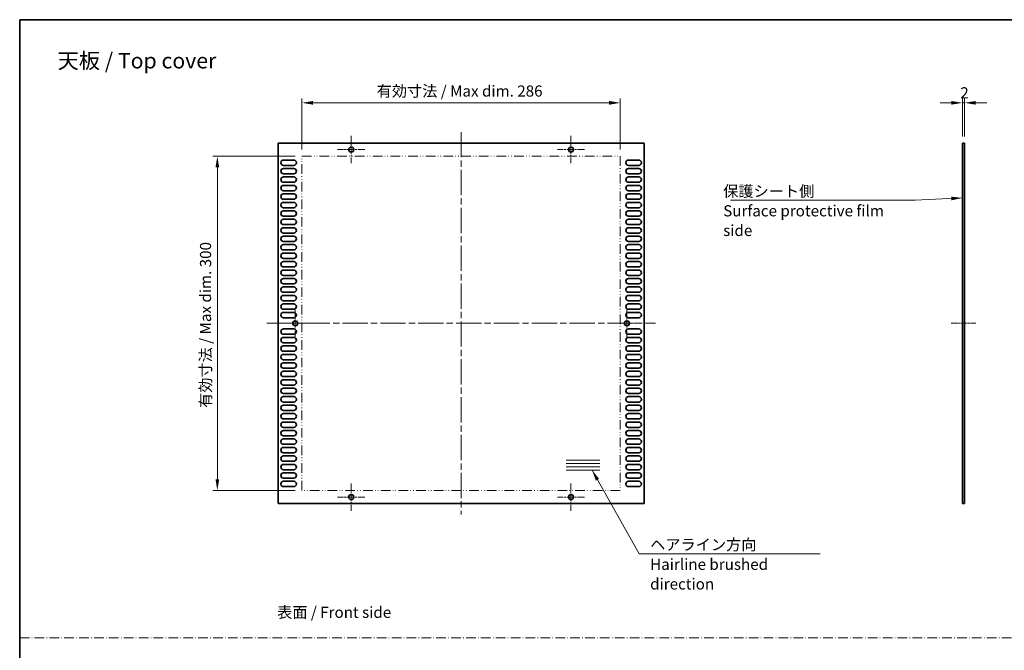
# Model space of a CAD drawing. Units: millimetres. Extents: x 0 to 7469, y 0 to 1124.
# Drawn here: x 5905 to 6790, y 558 to 1124 of the extents above; entities that cross this region are included whole.
import ezdxf

# ---------------------------------------------------------------- set-up
doc = ezdxf.new("R2010")
doc.units = ezdxf.units.MM
doc.header["$LTSCALE"] = 4
for name, pattern in [('CHAIN', [0.3543, 0.2362, -0.0295, 0.0591, -0.0295]), ('DASH_DOT', [0.37, 0.24, -0.06, 0.01, -0.06]), ('DASH_DOUBLE_DOT', [0.4398, 0.24, -0.06, 0.0098, -0.06, 0.01, -0.06])]:
    doc.linetypes.add(name, pattern=pattern)
doc.layers.get('Defpoints').update_dxf_attribs({"lineweight": 25})
for name, color, linetype, lineweight in [('Border (ISO)', 7, 'Continuous', 35), ('Dimension (ISO)', 7, 'Continuous', 18), ('Sketch Geometry (ISO)', 7, 'Continuous', 18), ('Symbol (ISO)', 7, 'Continuous', 18), ('Visible (ISO)', 7, 'Continuous', 35)]:
    doc.layers.add(name, color=color, linetype=linetype, lineweight=lineweight)
doc.layers.add('Center Mark (ISO)', color=7, linetype='Continuous', lineweight=18, true_color=0x80ffff)
doc.layers.add('Centerline (ISO)', color=7, linetype='Continuous', lineweight=18, true_color=0x80ffff)
doc.styles.add('Note Text (TK)', font='txt')
doc.dimstyles.new('Default - Method 1b (TK)', dxfattribs={"dimscale": 4, "dimtxt": 2.5, "dimasz": 2.5, "dimexe": 1, "dimexo": 1.5, "dimgap": 1, "dimtad": 1, "dimtoh": 1, "dimrnd": 1e-08, "dimdsep": 46, "dimtxsty": 'Note Text (TK)', "dimcen": 0.09, "dimdle": 5, "dimclrd": 100, "dimclre": 100, "dimclrt": 7, "dimadec": 1, "dimazin": 1, "dimtfac": 1, "dimtmove": 0, "dimatfit": 3, "dimfxl": 0, "dimtolj": 1, "dimlwd": -1, "dimlwe": -1, "dimarcsym": 0})
doc.dimstyles.new('Default - Method 1b (TK)$7', dxfattribs={"dimscale": 4, "dimtxt": 2.5, "dimasz": 2.5, "dimexe": 1, "dimexo": 1.5, "dimgap": 1, "dimtad": 1, "dimtoh": 1, "dimrnd": 1e-08, "dimdsep": 46, "dimtxsty": 'Note Text (TK)', "dimcen": 0.09, "dimdle": 5, "dimclrd": 256, "dimclre": 100, "dimclrt": 7, "dimadec": 1, "dimazin": 1, "dimtfac": 1, "dimtmove": 0, "dimatfit": 3, "dimfxl": 0, "dimtolj": 1, "dimlwd": -1, "dimlwe": -1, "dimarcsym": 0})

# ---------------------------------------------------------------- blocks, each defined once
blk = doc.blocks.new('図面枠 tk図枠')
at = {"layer": 'Border (ISO)'}
for q in [(405.5, 289), (14.5, 8)]:
    blk.add_line((14.5, 289), q, dxfattribs=at)
blk = doc.blocks.new('*D166')
at = {"layer": 'Defpoints', "color": 0, "transparency": 16777216}
for p in [(6444.56, 1049.35), (6158.56, 1001.35), (6444.56, 1001.35)]:
    blk.add_point(p, dxfattribs=at)
at = {"layer": 'Dimension (ISO)', "color": 100, "transparency": 16777216}
for p, q in [((6158.56, 1007.35), (6158.56, 1053.35)), ((6444.56, 1007.35), (6444.56, 1053.35)), ((6168.56, 1049.35), (6434.56, 1049.35))]:
    blk.add_line(p, q, dxfattribs=at)
for points in [[(6168.56, 1051.01), (6168.56, 1047.68), (6158.56, 1049.35)], [(6434.56, 1051.01), (6434.56, 1047.68), (6444.56, 1049.35)]]:
    blk.add_solid(points, dxfattribs=at)
at = {"layer": 'Dimension (ISO)', "color": 7, "transparency": 16777216, "insert": (6225.68, 1059.94), "char_height": 10, "attachment_point": 4, "style": 'Note Text (TK)'}
blk.add_mtext('\\A1;\\fＭＳ Ｐゴシック|b0|i0;\\H10.0000;有効寸法 / Max dim. 286', dxfattribs=at)
blk = doc.blocks.new('*D167')
at = {"layer": 'Defpoints', "color": 0, "transparency": 16777216}
for p in [(6082.56, 1001.35), (6158.56, 1001.35), (6158.56, 701.35)]:
    blk.add_point(p, dxfattribs=at)
at = {"layer": 'Dimension (ISO)', "color": 100, "transparency": 16777216}
for p, q in [((6152.56, 1001.35), (6078.56, 1001.35)), ((6082.56, 711.35), (6082.56, 991.35)), ((6152.56, 701.35), (6078.56, 701.35))]:
    blk.add_line(p, q, dxfattribs=at)
for points in [[(6080.9, 991.35), (6084.23, 991.35), (6082.56, 1001.35)], [(6080.9, 711.35), (6084.23, 711.35), (6082.56, 701.35)]]:
    blk.add_solid(points, dxfattribs=at)
at = {"layer": 'Dimension (ISO)', "color": 7, "transparency": 16777216, "insert": (6071.97, 775.33), "char_height": 10, "attachment_point": 4, "rotation": 90, "style": 'Note Text (TK)'}
blk.add_mtext('\\A1;\\fＭＳ Ｐゴシック|b0|i0;\\H10.0000;有効寸法 / Max dim. 300', dxfattribs=at)
blk = doc.blocks.new('*D168')
at = {"layer": 'Defpoints', "color": 0, "transparency": 16777216}
for p in [(6751.91, 1049.35), (6751.91, 1013.1), (6753.91, 1013.1)]:
    blk.add_point(p, dxfattribs=at)
at = {"layer": 'Dimension (ISO)', "color": 100, "transparency": 16777216}
for p, q in [((6751.91, 1019.1), (6751.91, 1053.35)), ((6753.91, 1019.1), (6753.91, 1053.35)), ((6741.91, 1049.35), (6731.91, 1049.35)), ((6753.91, 1049.35), (6751.91, 1049.35)), ((6763.91, 1049.35), (6773.91, 1049.35))]:
    blk.add_line(p, q, dxfattribs=at)
for points in [[(6741.91, 1051.01), (6741.91, 1047.68), (6751.91, 1049.35)], [(6763.91, 1051.01), (6763.91, 1047.68), (6753.91, 1049.35)]]:
    blk.add_solid(points, dxfattribs=at)
at = {"layer": 'Dimension (ISO)', "color": 7, "transparency": 16777216, "insert": (6750.02, 1058.35), "char_height": 10, "attachment_point": 4, "style": 'Note Text (TK)'}
blk.add_mtext('\\A1;2', dxfattribs=at)

msp = doc.modelspace()

# ---------------------------------------------------------------- linework, layer by layer
at = {"layer": 'Center Mark (ISO)', "linetype": 'CHAIN', "ltscale": 6.806046}
for p, q in [((6202.8649, 1019.5982), (6202.8649, 995.0982)), ((6400.2649, 1019.5982), (6400.2649, 995.0982)), ((6215.1149, 1007.3482), (6190.6149, 1007.3482)), ((6412.5149, 1007.3482), (6388.0149, 1007.3482)), ((6152.5649, 863.5982), (6152.5649, 839.0982)), ((6450.5649, 863.5982), (6450.5649, 839.0982)), ((6164.8149, 851.3482), (6140.3149, 851.3482)), ((6462.8149, 851.3482), (6438.3149, 851.3482)), ((6202.8649, 707.5982), (6202.8649, 683.0982)), ((6400.2649, 707.5982), (6400.2649, 683.0982)), ((6215.1149, 695.3482), (6190.6149, 695.3482)), ((6412.5149, 695.3482), (6388.0149, 695.3482))]:
    msp.add_line(p, q, dxfattribs=at)
at = {"layer": 'Centerline (ISO)', "linetype": 'CHAIN', "ltscale": 23.990969}
for p, q in [((6301.5649, 1023.0982), (6301.5649, 679.5982)), ((6127.0649, 851.3482), (6476.0649, 851.3482))]:
    msp.add_line(p, q, dxfattribs=at)
at = {"layer": 'Centerline (ISO)', "linetype": 'CHAIN', "ltscale": 6.111541}
msp.add_line((6741.9129, 851.3482), (6763.9129, 851.3482), dxfattribs=at)
at = {"layer": 'Sketch Geometry (ISO)', "color": 4, "linetype": 'DASH_DOUBLE_DOT', "lineweight": 18, "ltscale": 9.031883, "true_color": 0x00ffff}
for p, q in [((6158.5649, 1001.3482), (6444.5649, 1001.3482)), ((6444.5649, 701.3482), (6158.5649, 701.3482))]:
    msp.add_line(p, q, dxfattribs=at)
at = {"layer": 'Sketch Geometry (ISO)', "color": 4, "linetype": 'DASH_DOUBLE_DOT', "lineweight": 18, "ltscale": 8.975371, "true_color": 0x00ffff}
for p, q in [((6158.5649, 701.3482), (6158.5649, 1001.3482)), ((6444.5649, 1001.3482), (6444.5649, 701.3482))]:
    msp.add_line(p, q, dxfattribs=at)
at = {"layer": 'Sketch Geometry (ISO)'}
for p, q in [((6396.0649, 728.5982), (6426.0649, 728.5982)), ((6396.0649, 725.5982), (6426.0649, 725.5982)), ((6396.0649, 722.5982), (6426.0649, 722.5982)), ((6396.0649, 719.5982), (6426.0649, 719.5982))]:
    msp.add_line(p, q, dxfattribs=at)
at = {"layer": 'Sketch Geometry (ISO)', "color": 4, "linetype": 'DASH_DOT', "lineweight": 18, "ltscale": 9.032109, "true_color": 0x00ffff}
msp.add_line((5905, 568.9773), (7469, 568.9773), dxfattribs=at)
at = {"layer": 'Visible (ISO)'}
for p, q in [((6137.0649, 689.5982), (6137.0649, 1013.0982)), ((6137.0649, 1013.0982), (6466.0649, 1013.0982)), ((6466.0649, 1013.0982), (6466.0649, 689.5982)), ((6751.9129, 1013.0982), (6751.9129, 689.5982)), ((6753.9129, 1013.0982), (6751.9129, 1013.0982)), ((6753.9129, 1013.0982), (6753.9129, 689.5982)), ((6141.9649, 997.9982), (6151.1649, 997.9982)), ((6151.1649, 993.1982), (6141.9649, 993.1982)), ((6451.9649, 997.9982), (6461.1649, 997.9982)), ((6461.1649, 993.1982), (6451.9649, 993.1982)), ((6141.9649, 990.3982), (6151.1649, 990.3982)), ((6151.1649, 985.5982), (6141.9649, 985.5982)), ((6141.9649, 982.7982), (6151.1649, 982.7982)), ((6451.9649, 990.3982), (6461.1649, 990.3982)), ((6461.1649, 985.5982), (6451.9649, 985.5982)), ((6451.9649, 982.7982), (6461.1649, 982.7982)), ((6151.1649, 977.9982), (6141.9649, 977.9982)), ((6141.9649, 975.1982), (6151.1649, 975.1982)), ((6461.1649, 977.9982), (6451.9649, 977.9982)), ((6451.9649, 975.1982), (6461.1649, 975.1982)), ((6151.1649, 970.3982), (6141.9649, 970.3982)), ((6141.9649, 967.5982), (6151.1649, 967.5982)), ((6461.1649, 970.3982), (6451.9649, 970.3982)), ((6451.9649, 967.5982), (6461.1649, 967.5982)), ((6151.1649, 962.7982), (6141.9649, 962.7982)), ((6141.9649, 959.9982), (6151.1649, 959.9982)), ((6461.1649, 962.7982), (6451.9649, 962.7982)), ((6451.9649, 959.9982), (6461.1649, 959.9982)), ((6151.1649, 955.1982), (6141.9649, 955.1982)), ((6141.9649, 952.3982), (6151.1649, 952.3982)), ((6151.1649, 947.5982), (6141.9649, 947.5982)), ((6461.1649, 955.1982), (6451.9649, 955.1982)), ((6451.9649, 952.3982), (6461.1649, 952.3982)), ((6461.1649, 947.5982), (6451.9649, 947.5982)), ((6141.9649, 944.7982), (6151.1649, 944.7982)), ((6151.1649, 939.9982), (6141.9649, 939.9982)), ((6451.9649, 944.7982), (6461.1649, 944.7982)), ((6461.1649, 939.9982), (6451.9649, 939.9982)), ((6141.9649, 937.1982), (6151.1649, 937.1982)), ((6151.1649, 932.3982), (6141.9649, 932.3982)), ((6141.9649, 929.5982), (6151.1649, 929.5982)), ((6451.9649, 937.1982), (6461.1649, 937.1982)), ((6461.1649, 932.3982), (6451.9649, 932.3982)), ((6451.9649, 929.5982), (6461.1649, 929.5982)), ((6151.1649, 924.7982), (6141.9649, 924.7982)), ((6141.9649, 921.9982), (6151.1649, 921.9982)), ((6461.1649, 924.7982), (6451.9649, 924.7982)), ((6451.9649, 921.9982), (6461.1649, 921.9982)), ((6151.1649, 917.1982), (6141.9649, 917.1982)), ((6141.9649, 914.3982), (6151.1649, 914.3982)), ((6461.1649, 917.1982), (6451.9649, 917.1982)), ((6451.9649, 914.3982), (6461.1649, 914.3982)), ((6151.1649, 909.5982), (6141.9649, 909.5982)), ((6141.9649, 906.7982), (6151.1649, 906.7982)), ((6461.1649, 909.5982), (6451.9649, 909.5982)), ((6451.9649, 906.7982), (6461.1649, 906.7982)), ((6151.1649, 901.9982), (6141.9649, 901.9982)), ((6141.9649, 899.1982), (6151.1649, 899.1982)), ((6151.1649, 894.3982), (6141.9649, 894.3982)), ((6461.1649, 901.9982), (6451.9649, 901.9982)), ((6451.9649, 899.1982), (6461.1649, 899.1982)), ((6461.1649, 894.3982), (6451.9649, 894.3982)), ((6141.9649, 891.5982), (6151.1649, 891.5982)), ((6151.1649, 886.7982), (6141.9649, 886.7982)), ((6451.9649, 891.5982), (6461.1649, 891.5982)), ((6461.1649, 886.7982), (6451.9649, 886.7982)), ((6141.9649, 883.9982), (6151.1649, 883.9982)), ((6151.1649, 879.1982), (6141.9649, 879.1982)), ((6141.9649, 876.3982), (6151.1649, 876.3982)), ((6451.9649, 883.9982), (6461.1649, 883.9982)), ((6461.1649, 879.1982), (6451.9649, 879.1982)), ((6451.9649, 876.3982), (6461.1649, 876.3982)), ((6151.1649, 871.5982), (6141.9649, 871.5982)), ((6141.9649, 868.7982), (6151.1649, 868.7982)), ((6461.1649, 871.5982), (6451.9649, 871.5982)), ((6451.9649, 868.7982), (6461.1649, 868.7982)), ((6151.1649, 863.9982), (6141.9649, 863.9982)), ((6141.9649, 861.1982), (6151.1649, 861.1982)), ((6461.1649, 863.9982), (6451.9649, 863.9982)), ((6451.9649, 861.1982), (6461.1649, 861.1982)), ((6151.1649, 856.3982), (6141.9649, 856.3982)), ((6461.1649, 856.3982), (6451.9649, 856.3982)), ((6141.9649, 846.2982), (6151.1649, 846.2982)), ((6151.1649, 841.4982), (6141.9649, 841.4982)), ((6451.9649, 846.2982), (6461.1649, 846.2982)), ((6461.1649, 841.4982), (6451.9649, 841.4982)), ((6141.9649, 838.6982), (6151.1649, 838.6982)), ((6151.1649, 833.8982), (6141.9649, 833.8982)), ((6451.9649, 838.6982), (6461.1649, 838.6982)), ((6461.1649, 833.8982), (6451.9649, 833.8982)), ((6141.9649, 831.0982), (6151.1649, 831.0982)), ((6151.1649, 826.2982), (6141.9649, 826.2982)), ((6141.9649, 823.4982), (6151.1649, 823.4982)), ((6451.9649, 831.0982), (6461.1649, 831.0982)), ((6461.1649, 826.2982), (6451.9649, 826.2982)), ((6451.9649, 823.4982), (6461.1649, 823.4982)), ((6151.1649, 818.6982), (6141.9649, 818.6982)), ((6141.9649, 815.8982), (6151.1649, 815.8982)), ((6461.1649, 818.6982), (6451.9649, 818.6982)), ((6451.9649, 815.8982), (6461.1649, 815.8982)), ((6151.1649, 811.0982), (6141.9649, 811.0982)), ((6141.9649, 808.2982), (6151.1649, 808.2982)), ((6461.1649, 811.0982), (6451.9649, 811.0982)), ((6451.9649, 808.2982), (6461.1649, 808.2982)), ((6151.1649, 803.4982), (6141.9649, 803.4982)), ((6141.9649, 800.6982), (6151.1649, 800.6982)), ((6461.1649, 803.4982), (6451.9649, 803.4982)), ((6451.9649, 800.6982), (6461.1649, 800.6982)), ((6151.1649, 795.8982), (6141.9649, 795.8982)), ((6141.9649, 793.0982), (6151.1649, 793.0982)), ((6151.1649, 788.2982), (6141.9649, 788.2982)), ((6461.1649, 795.8982), (6451.9649, 795.8982)), ((6451.9649, 793.0982), (6461.1649, 793.0982)), ((6461.1649, 788.2982), (6451.9649, 788.2982)), ((6141.9649, 785.4982), (6151.1649, 785.4982)), ((6151.1649, 780.6982), (6141.9649, 780.6982)), ((6451.9649, 785.4982), (6461.1649, 785.4982)), ((6461.1649, 780.6982), (6451.9649, 780.6982)), ((6141.9649, 777.8982), (6151.1649, 777.8982)), ((6151.1649, 773.0982), (6141.9649, 773.0982)), ((6141.9649, 770.2982), (6151.1649, 770.2982)), ((6451.9649, 777.8982), (6461.1649, 777.8982)), ((6461.1649, 773.0982), (6451.9649, 773.0982)), ((6451.9649, 770.2982), (6461.1649, 770.2982)), ((6151.1649, 765.4982), (6141.9649, 765.4982)), ((6141.9649, 762.6982), (6151.1649, 762.6982)), ((6461.1649, 765.4982), (6451.9649, 765.4982)), ((6451.9649, 762.6982), (6461.1649, 762.6982)), ((6151.1649, 757.8982), (6141.9649, 757.8982)), ((6141.9649, 755.0982), (6151.1649, 755.0982)), ((6461.1649, 757.8982), (6451.9649, 757.8982)), ((6451.9649, 755.0982), (6461.1649, 755.0982)), ((6151.1649, 750.2982), (6141.9649, 750.2982)), ((6141.9649, 747.4982), (6151.1649, 747.4982)), ((6461.1649, 750.2982), (6451.9649, 750.2982)), ((6451.9649, 747.4982), (6461.1649, 747.4982)), ((6151.1649, 742.6982), (6141.9649, 742.6982)), ((6141.9649, 739.8982), (6151.1649, 739.8982)), ((6151.1649, 735.0982), (6141.9649, 735.0982)), ((6461.1649, 742.6982), (6451.9649, 742.6982)), ((6451.9649, 739.8982), (6461.1649, 739.8982)), ((6461.1649, 735.0982), (6451.9649, 735.0982)), ((6141.9649, 732.2982), (6151.1649, 732.2982)), ((6151.1649, 727.4982), (6141.9649, 727.4982)), ((6451.9649, 732.2982), (6461.1649, 732.2982)), ((6461.1649, 727.4982), (6451.9649, 727.4982)), ((6141.9649, 724.6982), (6151.1649, 724.6982)), ((6151.1649, 719.8982), (6141.9649, 719.8982)), ((6141.9649, 717.0982), (6151.1649, 717.0982)), ((6451.9649, 724.6982), (6461.1649, 724.6982)), ((6461.1649, 719.8982), (6451.9649, 719.8982)), ((6451.9649, 717.0982), (6461.1649, 717.0982)), ((6151.1649, 712.2982), (6141.9649, 712.2982)), ((6141.9649, 709.4982), (6151.1649, 709.4982)), ((6461.1649, 712.2982), (6451.9649, 712.2982)), ((6451.9649, 709.4982), (6461.1649, 709.4982)), ((6151.1649, 704.6982), (6141.9649, 704.6982)), ((6461.1649, 704.6982), (6451.9649, 704.6982)), ((6466.0649, 689.5982), (6137.0649, 689.5982)), ((6753.9129, 689.5982), (6751.9129, 689.5982))]:
    msp.add_line(p, q, dxfattribs=at)
for centre in [(6202.8649, 1007.3482), (6400.2649, 1007.3482), (6152.5649, 851.3482), (6450.5649, 851.3482), (6202.8649, 695.3482), (6400.2649, 695.3482)]:
    msp.add_circle(centre, 2.25, dxfattribs=at)
for centre, start, end in [((6141.9649, 995.5982), 90, 270), ((6151.1649, 995.5982), 270, 90), ((6451.9649, 995.5982), 90, 270), ((6461.1649, 995.5982), 270, 90), ((6141.9649, 987.9982), 90, 270), ((6141.9649, 980.3982), 90, 270), ((6151.1649, 987.9982), 270, 90), ((6151.1649, 980.3982), 270, 90), ((6451.9649, 987.9982), 90, 270), ((6451.9649, 980.3982), 90, 270), ((6461.1649, 987.9982), 270, 90), ((6461.1649, 980.3982), 270, 90), ((6141.9649, 972.7982), 90, 270), ((6151.1649, 972.7982), 270, 90), ((6451.9649, 972.7982), 90, 270), ((6461.1649, 972.7982), 270, 90), ((6141.9649, 965.1982), 90, 270), ((6151.1649, 965.1982), 270, 90), ((6451.9649, 965.1982), 90, 270), ((6461.1649, 965.1982), 270, 90), ((6141.9649, 957.5982), 90, 270), ((6151.1649, 957.5982), 270, 90), ((6451.9649, 957.5982), 90, 270), ((6461.1649, 957.5982), 270, 90), ((6141.9649, 949.9982), 90, 270), ((6151.1649, 949.9982), 270, 90), ((6451.9649, 949.9982), 90, 270), ((6461.1649, 949.9982), 270, 90), ((6141.9649, 942.3982), 90, 270), ((6151.1649, 942.3982), 270, 90), ((6451.9649, 942.3982), 90, 270), ((6461.1649, 942.3982), 270, 90), ((6141.9649, 934.7982), 90, 270), ((6141.9649, 927.1982), 90, 270), ((6151.1649, 934.7982), 270, 90), ((6151.1649, 927.1982), 270, 90), ((6451.9649, 934.7982), 90, 270), ((6451.9649, 927.1982), 90, 270), ((6461.1649, 934.7982), 270, 90), ((6461.1649, 927.1982), 270, 90), ((6141.9649, 919.5982), 90, 270), ((6151.1649, 919.5982), 270, 90), ((6451.9649, 919.5982), 90, 270), ((6461.1649, 919.5982), 270, 90), ((6141.9649, 911.9982), 90, 270), ((6151.1649, 911.9982), 270, 90), ((6451.9649, 911.9982), 90, 270), ((6461.1649, 911.9982), 270, 90), ((6141.9649, 904.3982), 90, 270), ((6151.1649, 904.3982), 270, 90), ((6451.9649, 904.3982), 90, 270), ((6461.1649, 904.3982), 270, 90), ((6141.9649, 896.7982), 90, 270), ((6151.1649, 896.7982), 270, 90), ((6451.9649, 896.7982), 90, 270), ((6461.1649, 896.7982), 270, 90), ((6141.9649, 889.1982), 90, 270), ((6151.1649, 889.1982), 270, 90), ((6451.9649, 889.1982), 90, 270), ((6461.1649, 889.1982), 270, 90), ((6141.9649, 881.5982), 90, 270), ((6141.9649, 873.9982), 90, 270), ((6151.1649, 881.5982), 270, 90), ((6151.1649, 873.9982), 270, 90), ((6451.9649, 881.5982), 90, 270), ((6451.9649, 873.9982), 90, 270), ((6461.1649, 881.5982), 270, 90), ((6461.1649, 873.9982), 270, 90), ((6141.9649, 866.3982), 90, 270), ((6151.1649, 866.3982), 270, 90), ((6451.9649, 866.3982), 90, 270), ((6461.1649, 866.3982), 270, 90), ((6141.9649, 858.7982), 90, 270), ((6151.1649, 858.7982), 270, 90), ((6451.9649, 858.7982), 90, 270), ((6461.1649, 858.7982), 270, 90), ((6141.9649, 843.8982), 90, 270), ((6151.1649, 843.8982), 270, 90), ((6451.9649, 843.8982), 90, 270), ((6461.1649, 843.8982), 270, 90), ((6141.9649, 836.2982), 90, 270), ((6151.1649, 836.2982), 270, 90), ((6451.9649, 836.2982), 90, 270), ((6461.1649, 836.2982), 270, 90), ((6141.9649, 828.6982), 90, 270), ((6141.9649, 821.0982), 90, 270), ((6151.1649, 828.6982), 270, 90), ((6151.1649, 821.0982), 270, 90), ((6451.9649, 828.6982), 90, 270), ((6451.9649, 821.0982), 90, 270), ((6461.1649, 828.6982), 270, 90), ((6461.1649, 821.0982), 270, 90), ((6141.9649, 813.4982), 90, 270), ((6151.1649, 813.4982), 270, 90), ((6451.9649, 813.4982), 90, 270), ((6461.1649, 813.4982), 270, 90), ((6141.9649, 805.8982), 90, 270), ((6151.1649, 805.8982), 270, 90), ((6451.9649, 805.8982), 90, 270), ((6461.1649, 805.8982), 270, 90), ((6141.9649, 798.2982), 90, 270), ((6151.1649, 798.2982), 270, 90), ((6451.9649, 798.2982), 90, 270), ((6461.1649, 798.2982), 270, 90), ((6141.9649, 790.6982), 90, 270), ((6151.1649, 790.6982), 270, 90), ((6451.9649, 790.6982), 90, 270), ((6461.1649, 790.6982), 270, 90), ((6141.9649, 783.0982), 90, 270), ((6151.1649, 783.0982), 270, 90), ((6451.9649, 783.0982), 90, 270), ((6461.1649, 783.0982), 270, 90), ((6141.9649, 775.4982), 90, 270), ((6141.9649, 767.8982), 90, 270), ((6151.1649, 775.4982), 270, 90), ((6151.1649, 767.8982), 270, 90), ((6451.9649, 775.4982), 90, 270), ((6451.9649, 767.8982), 90, 270), ((6461.1649, 775.4982), 270, 90), ((6461.1649, 767.8982), 270, 90), ((6141.9649, 760.2982), 90, 270), ((6151.1649, 760.2982), 270, 90), ((6451.9649, 760.2982), 90, 270), ((6461.1649, 760.2982), 270, 90), ((6141.9649, 752.6982), 90, 270), ((6151.1649, 752.6982), 270, 90), ((6451.9649, 752.6982), 90, 270), ((6461.1649, 752.6982), 270, 90), ((6141.9649, 745.0982), 90, 270), ((6151.1649, 745.0982), 270, 90), ((6451.9649, 745.0982), 90, 270), ((6461.1649, 745.0982), 270, 90), ((6141.9649, 737.4982), 90, 270), ((6151.1649, 737.4982), 270, 90), ((6451.9649, 737.4982), 90, 270), ((6461.1649, 737.4982), 270, 90), ((6141.9649, 729.8982), 90, 270), ((6151.1649, 729.8982), 270, 90), ((6451.9649, 729.8982), 90, 270), ((6461.1649, 729.8982), 270, 90), ((6141.9649, 722.2982), 90, 270), ((6141.9649, 714.6982), 90, 270), ((6151.1649, 722.2982), 270, 90), ((6151.1649, 714.6982), 270, 90), ((6451.9649, 722.2982), 90, 270), ((6451.9649, 714.6982), 90, 270), ((6461.1649, 722.2982), 270, 90), ((6461.1649, 714.6982), 270, 90), ((6141.9649, 707.0982), 90, 270), ((6151.1649, 707.0982), 270, 90), ((6451.9649, 707.0982), 90, 270), ((6461.1649, 707.0982), 270, 90)]:
    msp.add_arc(centre, 2.4, start, end, dxfattribs=at)

# ---------------------------------------------------------------- block references
at = {"xscale": 4, "yscale": 4, "zscale": 4}
msp.add_blockref('図面枠 tk図枠', (5847, -32), dxfattribs=at)

# ---------------------------------------------------------------- texts
at = {"layer": 'Symbol (ISO)', "color": 7, "style": 'Note Text (TK)'}
for s, insert, char_height, width, attachment_point, line_spacing_factor in [('{\\fＭＳ Ｐゴシック|b0|i0;\\H14.0000;天板 / Top cover}', (5939.0065, 1087.2201), 14, 153.83626, 4, 1.5), ('{\\fＭＳ Ｐゴシック|b0|i0;保護シート側\\P\\fＭＳ Ｐゴシック|b0|i0;Surface protective film side}', (6537.0014, 975.0281), 10, 172.397671, 1, 1.058182), ('{\\fＭＳ Ｐゴシック|b0|i0;ヘアライン方向\\P\\fＭＳ Ｐゴシック|b0|i0;Hairline brushed direction}', (6471.3923, 657.6076), 10, 159.18129, 1, 1.058182), ('{\\fＭＳ Ｐゴシック|b0|i0;表面 / Front side}', (6136.2528, 591.8516), 10, 109.883041, 4, 1.5)]:
    msp.add_mtext(s, dxfattribs=dict(at, insert=insert, char_height=char_height, width=width, attachment_point=attachment_point, line_spacing_factor=line_spacing_factor))

# ---------------------------------------------------------------- dimensions: what is measured, and where the dimension line sits
at = {"layer": 'Dimension (ISO)', "color": 100, "true_color": 0x00ff3f}
for base, p1, p2, angle, picture, middle in [((6444.5649, 1049.3482), (6158.5649, 1001.3482), (6444.5649, 1001.3482), 180, '*D166', (6301.5649, 1049.3482)), ((6082.5649, 1001.3482), (6158.5649, 701.3482), (6158.5649, 1001.3482), 90, '*D167', (6082.5649, 851.3482))]:
    dim = msp.add_linear_dim(base=base, p1=p1, p2=p2, angle=angle, text='\\fＭＳ Ｐゴシック|b0|i0;\\H10.0000;有効寸法 / Max dim. <>', dimstyle='Default - Method 1b (TK)', override={"dimscale": 0, "dimtxt": 10, "dimasz": 10, "dimexe": 4, "dimexo": 6, "dimgap": 4, "dimtoh": 0, "dimdec": 2, "dimcen": 0.36, "dimtol": 0, "dimlim": 0, "dimtp": 0, "dimtm": 0, "dimtdec": 2, "dimtofl": 0, "dimatfit": 1}, dxfattribs=at)
    dim.commit()
    dim.dimension.update_dxf_attribs({"geometry": picture, "text_midpoint": middle, "dimtype": 160})
dim = msp.add_linear_dim(base=(6751.9129, 1049.3482), p1=(6753.9129, 1013.0982), p2=(6751.9129, 1013.0982), angle=180, dimstyle='Default - Method 1b (TK)', override={"dimscale": 0, "dimtxt": 10, "dimasz": 10, "dimexe": 4, "dimexo": 6, "dimgap": 4, "dimtoh": 0, "dimdec": 2, "dimcen": 0.36, "dimtol": 0, "dimlim": 0, "dimtp": 0, "dimtm": 0, "dimtdec": 2, "dimtofl": 1, "dimatfit": 1}, dxfattribs=at)
dim.commit()
dim.dimension.update_dxf_attribs({"geometry": '*D168', "text_midpoint": (6752.9129, 1049.3482), "dimtype": 160})

# ---------------------------------------------------------------- leaders
at = {"layer": 'Symbol (ISO)', "color": 100, "true_color": 0x00ff40, "annotation_type": 0, "has_hookline": 1}
for points, hookline_direction, text_width in [([(6751.9129, 963.917), (6709.399, 961.9894)], 1, 165.9659), ([(6419.1532, 719.5982), (6461.3923, 644.4572), (6471.3923, 644.4572)], 0, 152.7841)]:
    msp.add_leader(points, dimstyle='Default - Method 1b (TK)$7', override={"dimscale": 0, "dimtxt": 10, "dimasz": 10, "dimgap": 0, "dimtad": 1}, dxfattribs=dict(at, hookline_direction=hookline_direction, text_width=text_width))

doc.saveas('drawing.dxf')
